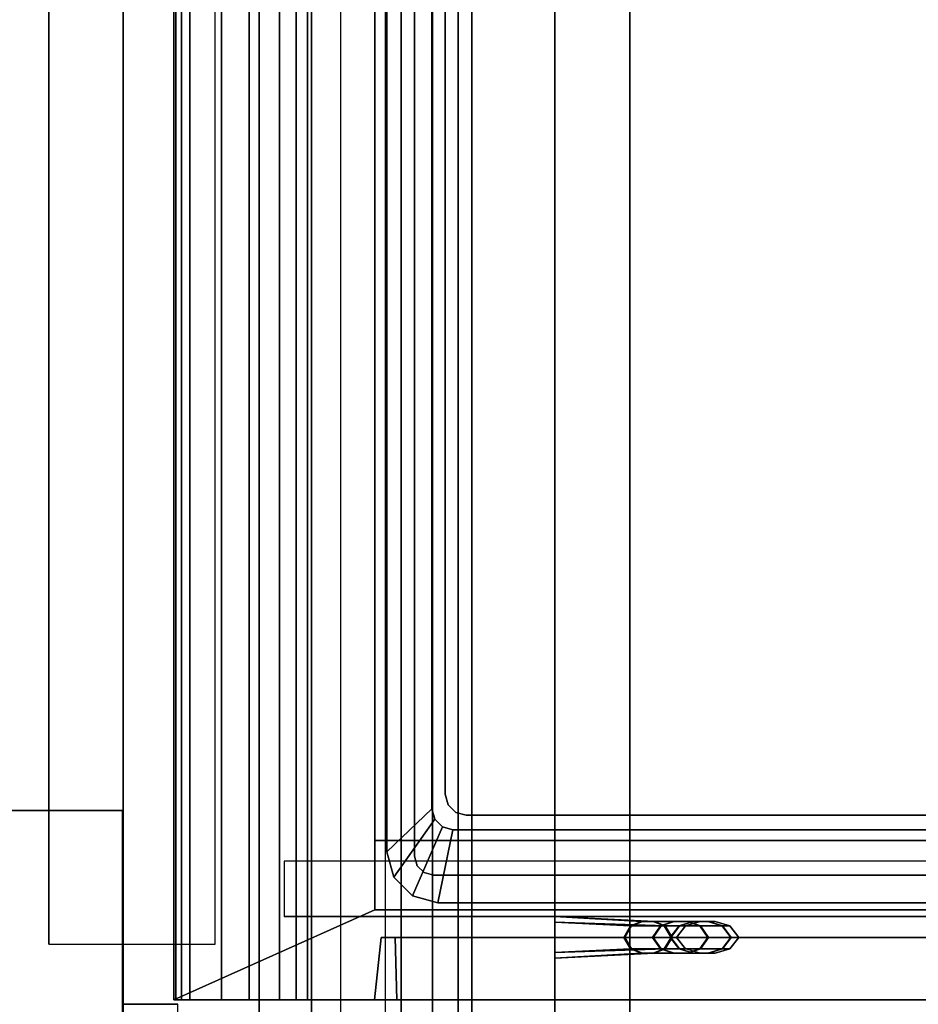
# Model space of a CAD drawing. Units: inches. Extents: x -132 to 154, y -99 to 68.
# Drawn here: x -121 to -113, y -22 to -13 of the extents above; entities that cross this region are included whole.
import ezdxf

# ---------------------------------------------------------------- set-up
doc = ezdxf.new("R2010")
doc.units = ezdxf.units.IN
doc.header["$MEASUREMENT"] = 0
for name, color, linetype in [('PROP-SOAPDISP', 8, 'Continuous'), ('STORAGE', 4, 'Continuous'), ('STORAGE-DRAWER', 4, 'Continuous'), ('STORAGE-HANDLE', 4, 'Continuous'), ('WKSURF', 6, 'Continuous'), ('WKSURF-SUPPORT', 6, 'Continuous')]:
    doc.layers.add(name, color=color, linetype=linetype)

# ---------------------------------------------------------------- blocks, each defined once
blk = doc.blocks.new('MCO207FF_0T')
at = {"layer": 'STORAGE-DRAWER'}
for points, invisible_edges in [([(0.6855, 13.8, -0.037), (0.0616, 14.071, -0.037), (0.23, 14.2394, -0.037), (0.755, 13.8695, -0.037)], 5), ([(0.0616, 14.071, 0.4), (0.2728, 13.966, 0.4), (0.335, 14.0282, 0.4), (0.23, 14.2394, 0.4)], 5), ([(0.755, 13.8695, -0.037), (0.23, 14.2394, -0.037), (0.46, 14.301, -0.037), (0.85, 13.895, -0.037)], 5), ([(0.23, 14.2394, 0.4), (0.335, 14.0282, 0.4), (0.42, 14.051, 0.4), (0.46, 14.301, 0.4)], 5), ([(0.46, 14.301, 0.4), (0.42, 14.051, 0.4), (20.262, 14.051, 0.4), (20.222, 14.301, 0.4)], 5), ([(20.222, 14.301, -0.037), (19.832, 13.895, -0.037), (0.85, 13.895, -0.037), (0.46, 14.301, -0.037)], 5), ([(0.66, 13.705, -0.037), (0, 13.841, -0.037), (0.0616, 14.071, -0.037), (0.6855, 13.8, -0.037)], 5), ([(0, 13.841, 0.4), (0.25, 13.881, 0.4), (0.2728, 13.966, 0.4), (0.0616, 14.071, 0.4)], 5), ([(0.42, 14.051, 0.087), (0.335, 14.0282, 0.087), (0.885, 13.7495, 0.087), (0.98, 13.775, 0.087)], 10), ([(0.42, 14.051, 0.4), (0.335, 14.0282, 0.4), (0.335, 14.0282, 0.087), (0.42, 14.051, 0.087)], 2), ([(0.42, 14.051, 0.087), (0.98, 13.775, 0.087), (19.702, 13.775, 0.087), (20.262, 14.051, 0.087)], 5), ([(0.2728, 13.966, 0.087), (0.25, 13.881, 0.087), (0.79, 13.585, 0.087), (0.8155, 13.68, 0.087)], 10), ([(0.2728, 13.966, 0.4), (0.25, 13.881, 0.4), (0.25, 13.881, 0.087), (0.2728, 13.966, 0.087)], 8), ([(0.335, 14.0282, 0.087), (0.2728, 13.966, 0.087), (0.8155, 13.68, 0.087), (0.885, 13.7495, 0.087)], 10), ([(0.335, 14.0282, 0.4), (0.2728, 13.966, 0.4), (0.2728, 13.966, 0.087), (0.335, 14.0282, 0.087)], 10), ([(0.25, 0.121, 0.4), (0.25, 13.881, 0.4), (0, 13.841, 0.4), (0, -0.5849, 0.4)], 10), ([(0.25, 0.121, 0.087), (0.79, 0.121, 0.087), (0.79, 13.585, 0.087), (0.25, 13.881, 0.087)], 5), ([(0.755, 13.8695, -2.35), (0.85, 13.895, -2.35), (19.832, 13.895, -2.35), (19.927, 13.8695, -2.35)], 8), ([(0, 13.841, 0.4), (0, 13.841, -0.037), (0, -0.226, -0.037), (0, -0.226, 0.1203)], 8), ([(0, -0.2885, 0.2285), (0, -0.351, 0.2453), (0, -0.5849, 0.4), (0, 13.841, 0.4)], 10), ([(0, -0.2885, 0.2285), (0, -0.2427, 0.1828), (0, -0.226, 0.1203), (0, 13.841, 0.4)], 12), ([(0.66, 13.705, -2.35), (0.6855, 13.8, -2.35), (19.9965, 13.8, -2.35), (20.022, 13.705, -2.35)], 10), ([(0.6855, 13.8, -2.35), (0.755, 13.8695, -2.35), (19.927, 13.8695, -2.35), (19.9965, 13.8, -2.35)], 10), ([(20.022, 0.024, -2.35), (0.66, 0.024, -2.35), (0.66, 13.705, -2.35), (20.022, 13.705, -2.35)], 5), ([(0.8155, 13.68, -2.225), (0.885, 13.7495, -2.225), (0.885, 13.7495, 0.087), (0.8155, 13.68, 0.087)], 10), ([(0.885, 13.7495, -2.225), (0.8155, 13.68, -2.225), (19.8665, 13.68, -2.225), (19.797, 13.7495, -2.225)], 10), ([(0.885, 13.7495, -2.225), (0.98, 13.775, -2.225), (0.98, 13.775, 0.087), (0.885, 13.7495, 0.087)], 8), ([(0.98, 13.775, -2.225), (0.885, 13.7495, -2.225), (19.797, 13.7495, -2.225), (19.702, 13.775, -2.225)], 2), ([(0.79, 13.585, -2.225), (0.8155, 13.68, -2.225), (0.8155, 13.68, 0.087), (0.79, 13.585, 0.087)], 2), ([(0.8155, 13.68, -2.225), (0.79, 13.585, -2.225), (19.892, 13.585, -2.225), (19.8665, 13.68, -2.225)], 10), ([(19.892, 13.585, -2.225), (0.79, 13.585, -2.225), (0.79, 0.121, -2.225), (19.892, 0.121, -2.225)], 5)]:
    blk.add_3dface(points, dxfattribs=dict(at, invisible_edges=invisible_edges))
for points in [[(0.0616, 14.071, -0.037), (0.0616, 14.071, 0.4), (0.23, 14.2394, 0.4), (0.23, 14.2394, -0.037)], [(0.23, 14.2394, -0.037), (0.23, 14.2394, 0.4), (0.46, 14.301, 0.4), (0.46, 14.301, -0.037)], [(0.46, 14.301, 0.4), (20.222, 14.301, 0.4), (20.222, 14.301, -0.037), (0.46, 14.301, -0.037)], [(0, 13.841, -0.037), (0, 13.841, 0.4), (0.0616, 14.071, 0.4), (0.0616, 14.071, -0.037)], [(20.262, 14.051, 0.4), (20.262, 14.051, 0.087), (0.42, 14.051, 0.087), (0.42, 14.051, 0.4)], [(0.25, 0.121, 0.087), (0.25, 13.881, 0.087), (0.25, 13.881, 0.4), (0.25, 0.121, 0.4)], [(0.755, 13.8695, -0.037), (0.85, 13.895, -0.037), (0.85, 13.895, -2.35), (0.755, 13.8695, -2.35)], [(0.85, 13.895, -2.35), (0.85, 13.895, -0.037), (19.832, 13.895, -0.037), (19.832, 13.895, -2.35)], [(0, 13.841, -0.037), (0.66, 13.705, -0.037), (0.66, 0.024, -0.037), (0, -0.226, -0.037)], [(0.66, 13.705, -0.037), (0.6855, 13.8, -0.037), (0.6855, 13.8, -2.35), (0.66, 13.705, -2.35)], [(0.6855, 13.8, -0.037), (0.755, 13.8695, -0.037), (0.755, 13.8695, -2.35), (0.6855, 13.8, -2.35)], [(0.66, 0.024, -2.35), (0.66, 0.024, -0.037), (0.66, 13.705, -0.037), (0.66, 13.705, -2.35)], [(0.98, 13.775, 0.087), (0.98, 13.775, -2.225), (19.702, 13.775, -2.225), (19.702, 13.775, 0.087)], [(0.79, 13.585, 0.087), (0.79, 0.121, 0.087), (0.79, 0.121, -2.225), (0.79, 13.585, -2.225)]]:
    blk.add_3dface(points, dxfattribs=at)
mesh = blk.add_polymesh((2, 4), dxfattribs=at)
for k, corner in enumerate([(0, 13.841, -0.037), (0.0616, 14.071, -0.037), (0.23, 14.2394, -0.037), (0.46, 14.301, -0.037), (0.66, 13.705, -0.037), (0.6855, 13.8, -0.037), (0.755, 13.8695, -0.037), (0.85, 13.895, -0.037)]):
    mesh.set_mesh_vertex(divmod(k, 4), corner)
blk = doc.blocks.new('MCO208FF_0T')
at = {"layer": 'STORAGE-DRAWER'}
for points, invisible_edges in [([(0.6855, 13.8, -0.037), (0.0616, 14.071, -0.037), (0.23, 14.2394, -0.037), (0.755, 13.8695, -0.037)], 5), ([(0.0616, 14.071, 0.4), (0.2728, 13.966, 0.4), (0.335, 14.0282, 0.4), (0.23, 14.2394, 0.4)], 5), ([(0.755, 13.8695, -0.037), (0.23, 14.2394, -0.037), (0.46, 14.301, -0.037), (0.85, 13.895, -0.037)], 5), ([(0.23, 14.2394, 0.4), (0.335, 14.0282, 0.4), (0.42, 14.051, 0.4), (0.46, 14.301, 0.4)], 5), ([(0.46, 14.301, 0.4), (0.42, 14.051, 0.4), (20.262, 14.051, 0.4), (20.222, 14.301, 0.4)], 5), ([(20.222, 14.301, -0.037), (19.832, 13.895, -0.037), (0.85, 13.895, -0.037), (0.46, 14.301, -0.037)], 5), ([(0.66, 13.705, -0.037), (0, 13.841, -0.037), (0.0616, 14.071, -0.037), (0.6855, 13.8, -0.037)], 5), ([(0, 13.841, 0.4), (0.25, 13.881, 0.4), (0.2728, 13.966, 0.4), (0.0616, 14.071, 0.4)], 5), ([(0.42, 14.051, 0.087), (0.335, 14.0282, 0.087), (0.885, 13.7495, 0.087), (0.98, 13.775, 0.087)], 10), ([(0.42, 14.051, 0.4), (0.335, 14.0282, 0.4), (0.335, 14.0282, 0.087), (0.42, 14.051, 0.087)], 2), ([(0.42, 14.051, 0.087), (0.98, 13.775, 0.087), (19.702, 13.775, 0.087), (20.262, 14.051, 0.087)], 5), ([(0.2728, 13.966, 0.087), (0.25, 13.881, 0.087), (0.79, 13.585, 0.087), (0.8155, 13.68, 0.087)], 10), ([(0.2728, 13.966, 0.4), (0.25, 13.881, 0.4), (0.25, 13.881, 0.087), (0.2728, 13.966, 0.087)], 8), ([(0.335, 14.0282, 0.087), (0.2728, 13.966, 0.087), (0.8155, 13.68, 0.087), (0.885, 13.7495, 0.087)], 10), ([(0.335, 14.0282, 0.4), (0.2728, 13.966, 0.4), (0.2728, 13.966, 0.087), (0.335, 14.0282, 0.087)], 10), ([(0.25, 0.121, 0.4), (0.25, 13.881, 0.4), (0, 13.841, 0.4), (0, -0.5849, 0.4)], 10), ([(0.25, 0.121, 0.087), (0.79, 0.121, 0.087), (0.79, 13.585, 0.087), (0.25, 13.881, 0.087)], 5), ([(0.755, 13.8695, -5.35), (0.85, 13.895, -5.35), (19.832, 13.895, -5.35), (19.927, 13.8695, -5.35)], 8), ([(0, 13.841, 0.4), (0, 13.841, -0.037), (0, -0.226, -0.037), (0, -0.226, 0.1203)], 8), ([(0, -0.2885, 0.2285), (0, -0.351, 0.2453), (0, -0.5849, 0.4), (0, 13.841, 0.4)], 10), ([(0, -0.2885, 0.2285), (0, -0.2427, 0.1828), (0, -0.226, 0.1203), (0, 13.841, 0.4)], 12), ([(0.66, 13.705, -5.35), (0.6855, 13.8, -5.35), (19.9965, 13.8, -5.35), (20.022, 13.705, -5.35)], 10), ([(0.6855, 13.8, -5.35), (0.755, 13.8695, -5.35), (19.927, 13.8695, -5.35), (19.9965, 13.8, -5.35)], 10), ([(20.022, 0.024, -5.35), (0.66, 0.024, -5.35), (0.66, 13.705, -5.35), (20.022, 13.705, -5.35)], 5), ([(0.8155, 13.68, -5.225), (0.885, 13.7495, -5.225), (0.885, 13.7495, 0.087), (0.8155, 13.68, 0.087)], 10), ([(0.885, 13.7495, -5.225), (0.8155, 13.68, -5.225), (19.8665, 13.68, -5.225), (19.797, 13.7495, -5.225)], 10), ([(0.885, 13.7495, -5.225), (0.98, 13.775, -5.225), (0.98, 13.775, 0.087), (0.885, 13.7495, 0.087)], 8), ([(0.98, 13.775, -5.225), (0.885, 13.7495, -5.225), (19.797, 13.7495, -5.225), (19.702, 13.775, -5.225)], 2), ([(0.79, 13.585, -5.225), (0.8155, 13.68, -5.225), (0.8155, 13.68, 0.087), (0.79, 13.585, 0.087)], 2), ([(0.8155, 13.68, -5.225), (0.79, 13.585, -5.225), (19.892, 13.585, -5.225), (19.8665, 13.68, -5.225)], 10), ([(19.892, 13.585, -5.225), (0.79, 13.585, -5.225), (0.79, 0.121, -5.225), (19.892, 0.121, -5.225)], 5)]:
    blk.add_3dface(points, dxfattribs=dict(at, invisible_edges=invisible_edges))
for points in [[(0.0616, 14.071, -0.037), (0.0616, 14.071, 0.4), (0.23, 14.2394, 0.4), (0.23, 14.2394, -0.037)], [(0.23, 14.2394, -0.037), (0.23, 14.2394, 0.4), (0.46, 14.301, 0.4), (0.46, 14.301, -0.037)], [(0.46, 14.301, 0.4), (20.222, 14.301, 0.4), (20.222, 14.301, -0.037), (0.46, 14.301, -0.037)], [(0, 13.841, -0.037), (0, 13.841, 0.4), (0.0616, 14.071, 0.4), (0.0616, 14.071, -0.037)], [(20.262, 14.051, 0.4), (20.262, 14.051, 0.087), (0.42, 14.051, 0.087), (0.42, 14.051, 0.4)], [(0.25, 0.121, 0.087), (0.25, 13.881, 0.087), (0.25, 13.881, 0.4), (0.25, 0.121, 0.4)], [(0.755, 13.8695, -0.037), (0.85, 13.895, -0.037), (0.85, 13.895, -5.35), (0.755, 13.8695, -5.35)], [(0.85, 13.895, -5.35), (0.85, 13.895, -0.037), (19.832, 13.895, -0.037), (19.832, 13.895, -5.35)], [(0, 13.841, -0.037), (0.66, 13.705, -0.037), (0.66, 0.024, -0.037), (0, -0.226, -0.037)], [(0.66, 13.705, -0.037), (0.6855, 13.8, -0.037), (0.6855, 13.8, -5.35), (0.66, 13.705, -5.35)], [(0.6855, 13.8, -0.037), (0.755, 13.8695, -0.037), (0.755, 13.8695, -5.35), (0.6855, 13.8, -5.35)], [(0.66, 0.024, -5.35), (0.66, 0.024, -0.037), (0.66, 13.705, -0.037), (0.66, 13.705, -5.35)], [(0.98, 13.775, 0.087), (0.98, 13.775, -5.225), (19.702, 13.775, -5.225), (19.702, 13.775, 0.087)], [(0.79, 13.585, 0.087), (0.79, 0.121, 0.087), (0.79, 0.121, -5.225), (0.79, 13.585, -5.225)]]:
    blk.add_3dface(points, dxfattribs=at)
mesh = blk.add_polymesh((2, 4), dxfattribs=at)
for k, corner in enumerate([(0, 13.841, -0.037), (0.0616, 14.071, -0.037), (0.23, 14.2394, -0.037), (0.46, 14.301, -0.037), (0.66, 13.705, -0.037), (0.6855, 13.8, -0.037), (0.755, 13.8695, -0.037), (0.85, 13.895, -0.037)]):
    mesh.set_mesh_vertex(divmod(k, 4), corner)
blk = doc.blocks.new('MCO205FF_0T')
at = {"layer": 'STORAGE'}
blk.add_point((0, 0), dxfattribs=at)
for points in [[(0, -15.8275, -9.643), (0, 1.2425, -9.643), (0.812, -0.5725, -9.643), (0.812, -15.8275, -9.643)], [(0, 1.2248, -8.99), (22.5, 1.2248, -8.99), (22.5, 1.2425, -9.0823), (0, 1.2425, -9.0823)], [(0, 1.2425, -9.643), (0, 1.2425, -9.0823), (22.5, 1.2425, -9.0823), (22.5, 1.2425, -9.643)], [(21.688, -0.5725, -9.643), (0.812, -0.5725, -9.643), (0, 1.2425, -9.643), (22.5, 1.2425, -9.643)], [(0, 1.2248, -8.99), (0, 1.1743, -8.9107), (22.5, 1.1743, -8.9107), (22.5, 1.2248, -8.99)], [(0, 1.0982, -8.8557), (22.5, 1.0982, -8.8557), (22.5, 1.1743, -8.9107), (0, 1.1743, -8.9107)], [(0, 1.0982, -8.8557), (0, 0.2887, -8.3908), (22.5, 0.2887, -8.3908), (22.5, 1.0982, -8.8557)], [(22.5, 0.8125, -0.643), (22.5, 0.5625, -0.643), (0, 0.5625, -0.643), (0, 0.8125, -0.643)], [(22.5, 0.8125, -0.643), (0, 0.8125, -0.643), (0, 0.8125, 0.607), (22.5, 0.8125, 0.607)], [(22.5, 0.5625), (0, 0.5625), (0, 0.5625, -0.643), (22.5, 0.5625, -0.643)], [(0, 0.5625), (22.5, 0.5625), (22.5, 0), (0, 0)], [(0, 0.1363, -8.2808), (22.5, 0.1363, -8.2808), (22.5, 0.2887, -8.3908), (0, 0.2887, -8.3908)], [(0, 0.1363, -8.2808), (0, 0.0353, -8.1222), (22.5, 0.0353, -8.1222), (22.5, 0.1363, -8.2808)], [(0, 0, -7.9376), (22.5, 0, -7.9376), (22.5, 0.0353, -8.1222), (0, 0.0353, -8.1222)], [(0, 0, -7.9376), (0, 0), (22.5, 0), (22.5, 0, -7.9376)], [(0, -0.5715, 0.107), (0, -0.5715, -9.143), (0.562, -0.6315, -9.158), (0.562, -0.6315, 0.122)], [(1.437, -0.5725, -2.4274), (0.812, -0.5725, -2.4274), (0.812, -11.6423, -2.4274), (1.437, -11.6423, -2.4274)], [(1.437, -11.6533, -2.5844), (0.812, -11.6533, -2.5844), (0.812, -0.5725, -2.5844), (1.437, -0.5725, -2.5844)], [(0.812, -14.0799, -0.358), (0.812, -0.5725, -0.358), (1.437, -0.5725, -0.358), (1.437, -14.0799, -0.358)], [(0.812, -0.5725, -0.201), (0.812, -14.0799, -0.201), (1.437, -14.0799, -0.201), (1.437, -0.5725, -0.201)], [(1.437, -0.5725, 0.5726), (0.812, -0.5725, 0.5726), (0.812, -11.6423, 0.5726), (1.437, -11.6423, 0.5726)], [(1.437, -11.6533, 0.4156), (0.812, -11.6533, 0.4156), (0.812, -0.5725, 0.4156), (1.437, -0.5725, 0.4156)], [(1.437, -11.6533, -5.5844), (0.812, -11.6533, -5.5844), (0.812, -0.5725, -5.5844), (1.437, -0.5725, -5.5844)], [(1.437, -0.5725, -5.4274), (0.812, -0.5725, -5.4274), (0.812, -11.6423, -5.4274), (1.437, -11.6423, -5.4274)], [(0.812, -14.0799, -3.358), (0.812, -0.5725, -3.358), (1.437, -0.5725, -3.358), (1.437, -14.0799, -3.358)], [(0.812, -0.5725, -3.201), (0.812, -14.0799, -3.201), (1.437, -14.0799, -3.201), (1.437, -0.5725, -3.201)], [(1.437, -11.6533, -8.5844), (0.812, -11.6533, -8.5844), (0.812, -0.5725, -8.5844), (1.437, -0.5725, -8.5844)], [(1.437, -0.5725, -8.4274), (0.812, -0.5725, -8.4274), (0.812, -11.6423, -8.4274), (1.437, -11.6423, -8.4274)], [(0.812, -14.0799, -6.358), (0.812, -0.5725, -6.358), (1.437, -0.5725, -6.358), (1.437, -14.0799, -6.358)], [(0.812, -0.5725, -6.201), (0.812, -14.0799, -6.201), (1.437, -14.0799, -6.201), (1.437, -0.5725, -6.201)], [(0.812, -14.0799, -9.358), (0.812, -0.5725, -9.358), (1.437, -0.5725, -9.358), (1.437, -14.0799, -9.358)], [(0.812, -0.5725, -9.201), (0.812, -14.0799, -9.201), (1.437, -14.0799, -9.201), (1.437, -0.5725, -9.201)], [(0.812, -0.5725, 0.607), (0.812, -0.5725, -9.643), (21.688, -0.5725, -9.643), (21.688, -0.5725, 0.607)], [(0, -0.7715, -9.343), (0, -15.6075, -9.343), (0.562, -15.6225, -9.283), (0.562, -0.7565, -9.283)], [(0, -0.7715, 0.307), (0.562, -0.7565, 0.247), (0.562, -15.6225, 0.247), (0, -15.6075, 0.307)]]:
    blk.add_3dface(points, dxfattribs=at)
for points, invisible_edges in [([(0, -15.8275, -9.643), (0, -15.6075, -9.343), (0, -0.7715, -9.343), (0, 1.2425, -9.643)], 5), ([(0, 1.2425, -9.0823), (0, 1.2425, -9.643), (0, -0.7715, -9.343)], 10), ([(0, 1.2425, -9.0823), (0, -0.7715, -9.343), (0, -0.6715, -9.3162), (0, 1.2248, -8.99)], 5), ([(0, 1.2248, -8.99), (0, -0.6715, -9.3162), (0, -0.5983, -9.243), (0, 1.1743, -8.9107)], 5), ([(0, 1.1743, -8.9107), (0, -0.5983, -9.243), (0, -0.5715, -9.143), (0, 1.0982, -8.8557)], 5), ([(0, 0.2887, -8.3908), (0, 1.0982, -8.8557), (0, -0.5715, -9.143), (0, 0.1363, -8.2808)], 6), ([(0, 0.8125, 0.607), (0, -15.8275, 0.607), (0.812, -15.8275, 0.607), (0.812, -0.5725, 0.607)], 8), ([(0, 0.8125, 0.607), (0, -0.7715, 0.307), (0, -15.6075, 0.307), (0, -15.8275, 0.607)], 5), ([(0, 0.5625), (0, 0), (0, -0.5715, 0.107), (0, 0.8125, 0.607)], 14), ([(0, 0.8125, 0.607), (0, 0.8125, -0.643), (0, 0.5625, -0.643), (0, 0.5625)], 8), ([(0, 0.8125, 0.607), (0, -0.5715, 0.107), (0, -0.5983, 0.207), (0, -0.6715, 0.2802)], 9), ([(0, 0.8125, 0.607), (0, -0.6715, 0.2802), (0, -0.7715, 0.307)], 9), ([(21.688, -0.5725, 0.607), (22.5, 0.8125, 0.607), (0, 0.8125, 0.607), (0.812, -0.5725, 0.607)], 5), ([(0, 0.0353, -8.1222), (0, 0.1363, -8.2808), (0, -0.5715, -9.143), (0, 0, -7.9376)], 6), ([(0, 0, -7.9376), (0, -0.5715, -9.143), (0, -0.5715, 0.107), (0, 0)], 5), ([(0.562, -0.6482, -9.2205), (0, -0.5983, -9.243), (0, -0.5715, -9.143), (0.562, -0.6315, -9.158)], 5), ([(0.562, -0.6315, 0.122), (0.562, -0.6482, 0.1845), (0, -0.5983, 0.207), (0, -0.5715, 0.107)], 10), ([(0.562, -0.694, -9.2663), (0, -0.6715, -9.3162), (0, -0.5983, -9.243), (0.562, -0.6482, -9.2205)], 5), ([(0.562, -0.6482, 0.1845), (0.562, -0.694, 0.2303), (0, -0.6715, 0.2802), (0, -0.5983, 0.207)], 10), ([(0.812, -15.8275, 0.607), (0.812, -15.8275, -9.643), (0.812, -0.5725, -9.643), (0.812, -0.5725, 0.607)], 1), ([(1.437, -0.5725, -2.5844), (1.437, -0.5725, -2.4274), (1.437, -11.6423, -2.4274), (1.437, -11.6533, -2.5844)], 4), ([(1.437, -0.5725, -0.358), (1.437, -0.5725, -0.201), (1.437, -14.0799, -0.201), (1.437, -14.0799, -0.358)], 4), ([(1.437, -0.5725, 0.4156), (1.437, -0.5725, 0.5726), (1.437, -11.6423, 0.5726), (1.437, -11.6533, 0.4156)], 4), ([(1.437, -0.5725, -5.5844), (1.437, -0.5725, -5.4274), (1.437, -11.6423, -5.4274), (1.437, -11.6533, -5.5844)], 4), ([(1.437, -0.5725, -3.358), (1.437, -0.5725, -3.201), (1.437, -14.0799, -3.201), (1.437, -14.0799, -3.358)], 4), ([(1.437, -0.5725, -8.5844), (1.437, -0.5725, -8.4274), (1.437, -11.6423, -8.4274), (1.437, -11.6533, -8.5844)], 4), ([(1.437, -0.5725, -6.358), (1.437, -0.5725, -6.201), (1.437, -14.0799, -6.201), (1.437, -14.0799, -6.358)], 4), ([(1.437, -0.5725, -9.358), (1.437, -0.5725, -9.201), (1.437, -14.0799, -9.201), (1.437, -14.0799, -9.358)], 4), ([(0.562, -0.7565, -9.283), (0, -0.7715, -9.343), (0, -0.6715, -9.3162), (0.562, -0.694, -9.2663)], 5), ([(0.562, -0.694, 0.2303), (0.562, -0.7565, 0.247), (0, -0.7715, 0.307), (0, -0.6715, 0.2802)], 10), ([(0.562, -0.6482, 0.1845), (0.562, -0.6315, 0.122), (0.562, -0.6315, -9.158), (0.562, -0.6482, -9.2205)], 8), ([(0.562, -0.6482, 0.1845), (0.562, -0.6482, -9.2205), (0.562, -0.694, -9.2663), (0.562, -0.694, 0.2303)], 5), ([(0.562, -0.7565, 0.247), (0.562, -0.694, 0.2303), (0.562, -0.694, -9.2663), (0.562, -0.7565, -9.283)], 10), ([(0.562, -0.7565, -9.283), (0.562, -15.6225, -9.283), (0.562, -15.6225, 0.247), (0.562, -0.7565, 0.247)], 10)]:
    blk.add_3dface(points, dxfattribs=dict(at, invisible_edges=invisible_edges))
blk = doc.blocks.new('MCO209FF_0T')
at = {"layer": 'STORAGE-DRAWER'}
for points, invisible_edges in [([(0.6855, 13.8, -0.037), (0.0616, 14.071, -0.037), (0.23, 14.2394, -0.037), (0.755, 13.8695, -0.037)], 5), ([(0.0616, 14.071, 0.4), (0.2728, 13.966, 0.4), (0.335, 14.0282, 0.4), (0.23, 14.2394, 0.4)], 5), ([(0.755, 13.8695, -0.037), (0.23, 14.2394, -0.037), (0.46, 14.301, -0.037), (0.85, 13.895, -0.037)], 5), ([(0.23, 14.2394, 0.4), (0.335, 14.0282, 0.4), (0.42, 14.051, 0.4), (0.46, 14.301, 0.4)], 5), ([(0.46, 14.301, 0.4), (0.42, 14.051, 0.4), (20.262, 14.051, 0.4), (20.222, 14.301, 0.4)], 5), ([(20.222, 14.301, -0.037), (19.832, 13.895, -0.037), (0.85, 13.895, -0.037), (0.46, 14.301, -0.037)], 5), ([(0.66, 13.705, -0.037), (0, 13.841, -0.037), (0.0616, 14.071, -0.037), (0.6855, 13.8, -0.037)], 5), ([(0, 13.841, 0.4), (0.25, 13.881, 0.4), (0.2728, 13.966, 0.4), (0.0616, 14.071, 0.4)], 5), ([(0.42, 14.051, 0.087), (0.335, 14.0282, 0.087), (0.885, 13.7495, 0.087), (0.98, 13.775, 0.087)], 10), ([(0.42, 14.051, 0.4), (0.335, 14.0282, 0.4), (0.335, 14.0282, 0.087), (0.42, 14.051, 0.087)], 2), ([(0.42, 14.051, 0.087), (0.98, 13.775, 0.087), (19.702, 13.775, 0.087), (20.262, 14.051, 0.087)], 5), ([(0.2728, 13.966, 0.087), (0.25, 13.881, 0.087), (0.79, 13.585, 0.087), (0.8155, 13.68, 0.087)], 10), ([(0.2728, 13.966, 0.4), (0.25, 13.881, 0.4), (0.25, 13.881, 0.087), (0.2728, 13.966, 0.087)], 8), ([(0.335, 14.0282, 0.087), (0.2728, 13.966, 0.087), (0.8155, 13.68, 0.087), (0.885, 13.7495, 0.087)], 10), ([(0.335, 14.0282, 0.4), (0.2728, 13.966, 0.4), (0.2728, 13.966, 0.087), (0.335, 14.0282, 0.087)], 10), ([(0.25, 0.121, 0.4), (0.25, 13.881, 0.4), (0, 13.841, 0.4), (0, -0.5849, 0.4)], 10), ([(0.25, 0.121, 0.087), (0.79, 0.121, 0.087), (0.79, 13.585, 0.087), (0.25, 13.881, 0.087)], 5), ([(0.755, 13.8695, -8.35), (0.85, 13.895, -8.35), (19.832, 13.895, -8.35), (19.927, 13.8695, -8.35)], 8), ([(0, 13.841, 0.4), (0, 13.841, -0.037), (0, -0.226, -0.037), (0, -0.226, 0.1203)], 8), ([(0, -0.2885, 0.2285), (0, -0.351, 0.2453), (0, -0.5849, 0.4), (0, 13.841, 0.4)], 10), ([(0, -0.2885, 0.2285), (0, -0.2427, 0.1828), (0, -0.226, 0.1203), (0, 13.841, 0.4)], 12), ([(0.66, 13.705, -8.35), (0.6855, 13.8, -8.35), (19.9965, 13.8, -8.35), (20.022, 13.705, -8.35)], 10), ([(0.6855, 13.8, -8.35), (0.755, 13.8695, -8.35), (19.927, 13.8695, -8.35), (19.9965, 13.8, -8.35)], 10), ([(20.022, 0.024, -8.35), (0.66, 0.024, -8.35), (0.66, 13.705, -8.35), (20.022, 13.705, -8.35)], 5), ([(0.8155, 13.68, -8.225), (0.885, 13.7495, -8.225), (0.885, 13.7495, 0.087), (0.8155, 13.68, 0.087)], 10), ([(0.885, 13.7495, -8.225), (0.8155, 13.68, -8.225), (19.8665, 13.68, -8.225), (19.797, 13.7495, -8.225)], 10), ([(0.885, 13.7495, -8.225), (0.98, 13.775, -8.225), (0.98, 13.775, 0.087), (0.885, 13.7495, 0.087)], 8), ([(0.98, 13.775, -8.225), (0.885, 13.7495, -8.225), (19.797, 13.7495, -8.225), (19.702, 13.775, -8.225)], 2), ([(0.79, 13.585, -8.225), (0.8155, 13.68, -8.225), (0.8155, 13.68, 0.087), (0.79, 13.585, 0.087)], 2), ([(0.8155, 13.68, -8.225), (0.79, 13.585, -8.225), (19.892, 13.585, -8.225), (19.8665, 13.68, -8.225)], 10), ([(19.892, 13.585, -8.225), (0.79, 13.585, -8.225), (0.79, 0.121, -8.225), (19.892, 0.121, -8.225)], 5)]:
    blk.add_3dface(points, dxfattribs=dict(at, invisible_edges=invisible_edges))
for points in [[(0.0616, 14.071, -0.037), (0.0616, 14.071, 0.4), (0.23, 14.2394, 0.4), (0.23, 14.2394, -0.037)], [(0.23, 14.2394, -0.037), (0.23, 14.2394, 0.4), (0.46, 14.301, 0.4), (0.46, 14.301, -0.037)], [(0.46, 14.301, 0.4), (20.222, 14.301, 0.4), (20.222, 14.301, -0.037), (0.46, 14.301, -0.037)], [(0, 13.841, -0.037), (0, 13.841, 0.4), (0.0616, 14.071, 0.4), (0.0616, 14.071, -0.037)], [(20.262, 14.051, 0.4), (20.262, 14.051, 0.087), (0.42, 14.051, 0.087), (0.42, 14.051, 0.4)], [(0.25, 0.121, 0.087), (0.25, 13.881, 0.087), (0.25, 13.881, 0.4), (0.25, 0.121, 0.4)], [(0.755, 13.8695, -0.037), (0.85, 13.895, -0.037), (0.85, 13.895, -8.35), (0.755, 13.8695, -8.35)], [(0.85, 13.895, -8.35), (0.85, 13.895, -0.037), (19.832, 13.895, -0.037), (19.832, 13.895, -8.35)], [(0, 13.841, -0.037), (0.66, 13.705, -0.037), (0.66, 0.024, -0.037), (0, -0.226, -0.037)], [(0.66, 13.705, -0.037), (0.6855, 13.8, -0.037), (0.6855, 13.8, -8.35), (0.66, 13.705, -8.35)], [(0.6855, 13.8, -0.037), (0.755, 13.8695, -0.037), (0.755, 13.8695, -8.35), (0.6855, 13.8, -8.35)], [(0.66, 0.024, -8.35), (0.66, 0.024, -0.037), (0.66, 13.705, -0.037), (0.66, 13.705, -8.35)], [(0.98, 13.775, 0.087), (0.98, 13.775, -8.225), (19.702, 13.775, -8.225), (19.702, 13.775, 0.087)], [(0.79, 13.585, 0.087), (0.79, 0.121, 0.087), (0.79, 0.121, -8.225), (0.79, 13.585, -8.225)]]:
    blk.add_3dface(points, dxfattribs=at)
mesh = blk.add_polymesh((2, 4), dxfattribs=at)
for k, corner in enumerate([(0, 13.841, -0.037), (0.0616, 14.071, -0.037), (0.23, 14.2394, -0.037), (0.46, 14.301, -0.037), (0.66, 13.705, -0.037), (0.6855, 13.8, -0.037), (0.755, 13.8695, -0.037), (0.85, 13.895, -0.037)]):
    mesh.set_mesh_vertex(divmod(k, 4), corner)
blk = doc.blocks.new('MCO397_0948_0T')
at = {"layer": 'STORAGE'}
for points in [[(0, 0, 4), (0, -10.625, 1), (48, -10.625, 1), (48, 0, 4)], [(0, -10.625, 1), (0, -10.625), (48, -10.625), (48, -10.625, 1)]]:
    blk.add_3dface(points, dxfattribs=at)
blk = doc.blocks.new('MC5032_2448N_0T')
at = {"layer": 'STORAGE'}
for points in [[(48, 0, 23.749), (24.188, 0, 23.749), (24.188, 0), (48, 0)], [(48, 0), (24.188, 0), (24.188, -0.75), (48, -0.75)], [(24.188, 0, 23.749), (48, 0, 23.749), (48, -0.75, 23.749), (24.188, -0.75, 23.749)], [(48, -0.75, 23.749), (48, -0.75), (24.188, -0.75), (24.188, -0.75, 23.749)]]:
    blk.add_3dface(points, dxfattribs=at)
at = {"layer": 'STORAGE-HANDLE', "extrusion": (1, -2.22045e-16, 6.12303e-17)}
for p, q in [((26.313, -1.7985, 8.8934), (26.313, -0.75, 10.2595)), ((26.313, -1.8079, 5.5996), (26.313, -0.75, 4.2225)), ((26.313, -0.75, 4.2225), (26.313, -1.8079, 5.5996))]:
    blk.add_line(p, q, dxfattribs=at)
at = {"layer": 'STORAGE-HANDLE'}
for points in [[(26.1239, -0.75, 9.976), (26.1712, -1.6369, 8.7553), (26.2102, -1.7367, 8.8406), (26.1759, -0.75, 10.1511)], [(26.1712, -1.6463, 5.7377), (26.1712, -1.5419, 5.8269), (26.1239, -0.75, 4.689), (26.1239, -0.75, 4.506)], [(26.2102, -1.7461, 5.6524), (26.1712, -1.6463, 5.7377), (26.1239, -0.75, 4.506), (26.1759, -0.75, 4.3309)], [(26.1712, -1.5419, 5.8269), (26.2102, -1.442, 5.9121), (26.1759, -0.75, 4.8641), (26.1239, -0.75, 4.689)], [(26.1239, -0.75, 9.793), (26.1712, -1.5325, 8.6661), (26.1712, -1.6369, 8.7553), (26.1239, -0.75, 9.976)], [(26.1759, -0.75, 9.6179), (26.2102, -1.4326, 8.5808), (26.1712, -1.5325, 8.6661), (26.1239, -0.75, 9.793)], [(26.1759, -0.75, 10.1511), (26.2102, -1.7367, 8.8406), (26.313, -1.7985, 8.8934), (26.313, -0.75, 10.2595)], [(26.313, -1.8079, 5.5996), (26.2102, -1.7461, 5.6524), (26.1759, -0.75, 4.3309), (26.313, -0.75, 4.2225)], [(26.2102, -1.442, 5.9121), (26.313, -1.3802, 5.9649), (26.313, -0.75, 4.9725), (26.1759, -0.75, 4.8641)], [(26.313, -0.75, 9.5095), (26.313, -1.3708, 8.528), (26.2102, -1.4326, 8.5808), (26.1759, -0.75, 9.6179)], [(26.313, -0.75, 10.2595), (26.313, -1.7985, 8.8934), (26.4158, -1.7367, 8.8406), (26.4501, -0.75, 10.1511)], [(26.4158, -1.7461, 5.6524), (26.313, -1.8079, 5.5996), (26.313, -0.75, 4.2225), (26.4501, -0.75, 4.3309)], [(26.313, -1.3802, 5.9649), (26.4158, -1.442, 5.9121), (26.4501, -0.75, 4.8641), (26.313, -0.75, 4.9725)], [(26.4501, -0.75, 9.6179), (26.4158, -1.4326, 8.5808), (26.313, -1.3708, 8.528), (26.313, -0.75, 9.5095)], [(26.4501, -0.75, 10.1511), (26.4158, -1.7367, 8.8406), (26.4548, -1.6369, 8.7553), (26.5021, -0.75, 9.976)], [(26.4548, -1.6463, 5.7377), (26.4158, -1.7461, 5.6524), (26.4501, -0.75, 4.3309), (26.5021, -0.75, 4.506)], [(26.4158, -1.442, 5.9121), (26.4548, -1.5419, 5.8269), (26.5021, -0.75, 4.689), (26.4501, -0.75, 4.8641)], [(26.5021, -0.75, 9.793), (26.4548, -1.5325, 8.6661), (26.4158, -1.4326, 8.5808), (26.4501, -0.75, 9.6179)], [(26.4548, -1.5419, 5.8269), (26.4548, -1.6463, 5.7377), (26.5021, -0.75, 4.506), (26.5021, -0.75, 4.689)], [(26.5021, -0.75, 9.976), (26.4548, -1.6369, 8.7553), (26.4548, -1.5325, 8.6661), (26.5021, -0.75, 9.793)], [(26.2102, -1.4326, 8.5808), (26.313, -1.3708, 8.528), (26.313, -1.6299, 8.1433), (26.2102, -1.7024, 8.1802)], [(26.2102, -1.7089, 6.3147), (26.313, -1.6365, 6.3516), (26.313, -1.3802, 5.9649), (26.2102, -1.442, 5.9121)], [(26.313, -1.3708, 8.528), (26.4158, -1.4326, 8.5808), (26.4158, -1.7024, 8.1802), (26.313, -1.6299, 8.1433)], [(26.313, -1.6365, 6.3516), (26.4158, -1.7089, 6.3147), (26.4158, -1.442, 5.9121), (26.313, -1.3802, 5.9649)], [(26.1712, -1.5325, 8.6661), (26.2102, -1.4326, 8.5808), (26.2102, -1.7024, 8.1802), (26.1712, -1.8194, 8.2398)], [(26.1712, -1.8259, 6.2551), (26.2102, -1.7089, 6.3147), (26.2102, -1.442, 5.9121), (26.1712, -1.5419, 5.8269)], [(26.4158, -1.4326, 8.5808), (26.4548, -1.5325, 8.6661), (26.4548, -1.8194, 8.2398), (26.4158, -1.7024, 8.1802)], [(26.4158, -1.7089, 6.3147), (26.4548, -1.8259, 6.2551), (26.4548, -1.5419, 5.8269), (26.4158, -1.442, 5.9121)], [(26.1712, -1.6369, 8.7553), (26.1712, -1.5325, 8.6661), (26.1712, -1.8194, 8.2398), (26.1712, -1.9417, 8.3021)], [(26.1712, -1.9483, 6.1927), (26.1712, -1.8259, 6.2551), (26.1712, -1.5419, 5.8269), (26.1712, -1.6463, 5.7377)], [(26.4548, -1.5325, 8.6661), (26.4548, -1.6369, 8.7553), (26.4548, -1.9417, 8.3021), (26.4548, -1.8194, 8.2398)], [(26.4548, -1.8259, 6.2551), (26.4548, -1.9483, 6.1927), (26.4548, -1.6463, 5.7377), (26.4548, -1.5419, 5.8269)], [(26.2102, -1.7367, 8.8406), (26.1712, -1.6369, 8.7553), (26.1712, -1.9417, 8.3021), (26.2102, -2.0587, 8.3618)], [(26.2102, -2.0653, 6.1331), (26.1712, -1.9483, 6.1927), (26.1712, -1.6463, 5.7377), (26.2102, -1.7461, 5.6524)], [(26.2102, -1.7024, 8.1802), (26.313, -1.6299, 8.1433), (26.313, -1.7921, 7.7087), (26.2102, -1.8711, 7.7277)], [(26.2102, -1.8745, 6.7684), (26.313, -1.7955, 6.7874), (26.313, -1.6365, 6.3516), (26.2102, -1.7089, 6.3147)], [(26.313, -1.6299, 8.1433), (26.4158, -1.7024, 8.1802), (26.4158, -1.8711, 7.7277), (26.313, -1.7921, 7.7087)], [(26.313, -1.7955, 6.7874), (26.4158, -1.8745, 6.7684), (26.4158, -1.7089, 6.3147), (26.313, -1.6365, 6.3516)], [(26.4548, -1.6369, 8.7553), (26.4158, -1.7367, 8.8406), (26.4158, -2.0587, 8.3618), (26.4548, -1.9417, 8.3021)], [(26.4548, -1.9483, 6.1927), (26.4158, -2.0653, 6.1331), (26.4158, -1.7461, 5.6524), (26.4548, -1.6463, 5.7377)], [(26.1712, -1.8194, 8.2398), (26.2102, -1.7024, 8.1802), (26.2102, -1.8711, 7.7277), (26.1712, -1.9988, 7.7583)], [(26.1712, -2.0022, 6.7377), (26.2102, -1.8745, 6.7684), (26.2102, -1.7089, 6.3147), (26.1712, -1.8259, 6.2551)], [(26.313, -1.7985, 8.8934), (26.2102, -1.7367, 8.8406), (26.2102, -2.0587, 8.3618), (26.313, -2.1311, 8.3987)], [(26.313, -2.1377, 6.0962), (26.2102, -2.0653, 6.1331), (26.2102, -1.7461, 5.6524), (26.313, -1.8079, 5.5996)], [(26.4158, -1.7367, 8.8406), (26.313, -1.7985, 8.8934), (26.313, -2.1311, 8.3987), (26.4158, -2.0587, 8.3618)], [(26.4158, -2.0653, 6.1331), (26.313, -2.1377, 6.0962), (26.313, -1.8079, 5.5996), (26.4158, -1.7461, 5.6524)], [(26.4158, -1.7024, 8.1802), (26.4548, -1.8194, 8.2398), (26.4548, -1.9988, 7.7583), (26.4158, -1.8711, 7.7277)], [(26.4158, -1.8745, 6.7684), (26.4548, -2.0022, 6.7377), (26.4548, -1.8259, 6.2551), (26.4158, -1.7089, 6.3147)], [(26.1712, -1.9417, 8.3021), (26.1712, -1.8194, 8.2398), (26.1712, -1.9988, 7.7583), (26.1712, -2.1323, 7.7904)], [(26.1712, -2.1357, 6.7057), (26.1712, -2.0022, 6.7377), (26.1712, -1.8259, 6.2551), (26.1712, -1.9483, 6.1927)], [(26.2102, -1.8711, 7.7277), (26.313, -1.7921, 7.7087), (26.313, -1.8483, 7.2482), (26.2102, -1.9296, 7.2482)], [(26.2102, -1.9296, 7.2482), (26.313, -1.8483, 7.2482), (26.313, -1.7955, 6.7874), (26.2102, -1.8745, 6.7684)], [(26.313, -1.7921, 7.7087), (26.4158, -1.8711, 7.7277), (26.4158, -1.9296, 7.2482), (26.313, -1.8483, 7.2482)], [(26.313, -1.8483, 7.2482), (26.4158, -1.9296, 7.2482), (26.4158, -1.8745, 6.7684), (26.313, -1.7955, 6.7874)], [(26.4548, -1.8194, 8.2398), (26.4548, -1.9417, 8.3021), (26.4548, -2.1323, 7.7904), (26.4548, -1.9988, 7.7583)], [(26.4548, -2.0022, 6.7377), (26.4548, -2.1357, 6.7057), (26.4548, -1.9483, 6.1927), (26.4548, -1.8259, 6.2551)], [(26.2102, -1.9296, 7.2482), (26.2102, -1.8711, 7.7277), (26.1712, -1.9988, 7.7583), (26.1712, -2.0609, 7.2482)], [(26.1712, -2.0609, 7.2482), (26.2102, -1.9296, 7.2482), (26.2102, -1.8745, 6.7684), (26.1712, -2.0022, 6.7377)], [(26.2102, -2.0587, 8.3618), (26.1712, -1.9417, 8.3021), (26.1712, -2.1323, 7.7904), (26.2102, -2.26, 7.821)], [(26.2102, -2.2634, 6.675), (26.1712, -2.1357, 6.7057), (26.1712, -1.9483, 6.1927), (26.2102, -2.0653, 6.1331)], [(26.4158, -1.8711, 7.7277), (26.4548, -1.9988, 7.7583), (26.4548, -2.0609, 7.2482), (26.4158, -1.9296, 7.2482)], [(26.4158, -1.9296, 7.2482), (26.4548, -2.0609, 7.2482), (26.4548, -2.0022, 6.7377), (26.4158, -1.8745, 6.7684)], [(26.4548, -1.9417, 8.3021), (26.4158, -2.0587, 8.3618), (26.4158, -2.26, 7.821), (26.4548, -2.1323, 7.7904)], [(26.4548, -2.1357, 6.7057), (26.4158, -2.2634, 6.675), (26.4158, -2.0653, 6.1331), (26.4548, -1.9483, 6.1927)], [(26.1712, -2.0609, 7.2482), (26.1712, -1.9988, 7.7583), (26.1712, -2.1323, 7.7904), (26.1712, -2.1982, 7.2482)], [(26.1712, -2.1982, 7.2482), (26.1712, -2.0609, 7.2482), (26.1712, -2.0022, 6.7377), (26.1712, -2.1357, 6.7057)], [(26.4548, -1.9988, 7.7583), (26.4548, -2.1323, 7.7904), (26.4548, -2.1982, 7.2482), (26.4548, -2.0609, 7.2482)], [(26.4548, -2.0609, 7.2482), (26.4548, -2.1982, 7.2482), (26.4548, -2.1357, 6.7057), (26.4548, -2.0022, 6.7377)], [(26.2102, -2.26, 7.821), (26.1712, -2.1323, 7.7904), (26.1712, -2.1982, 7.2482), (26.2102, -2.3295, 7.2482)], [(26.313, -2.1311, 8.3987), (26.2102, -2.0587, 8.3618), (26.2102, -2.26, 7.821), (26.313, -2.339, 7.84)], [(26.313, -2.3424, 6.6561), (26.2102, -2.2634, 6.675), (26.2102, -2.0653, 6.1331), (26.313, -2.1377, 6.0962)], [(26.4158, -2.0587, 8.3618), (26.313, -2.1311, 8.3987), (26.313, -2.339, 7.84), (26.4158, -2.26, 7.821)], [(26.4158, -2.2634, 6.675), (26.313, -2.3424, 6.6561), (26.313, -2.1377, 6.0962), (26.4158, -2.0653, 6.1331)], [(26.4548, -2.1323, 7.7904), (26.4158, -2.26, 7.821), (26.4158, -2.3295, 7.2482), (26.4548, -2.1982, 7.2482)], [(26.2102, -2.3295, 7.2482), (26.1712, -2.1982, 7.2482), (26.1712, -2.1357, 6.7057), (26.2102, -2.2634, 6.675)], [(26.4548, -2.1982, 7.2482), (26.4158, -2.3295, 7.2482), (26.4158, -2.2634, 6.675), (26.4548, -2.1357, 6.7057)], [(26.313, -2.339, 7.84), (26.2102, -2.26, 7.821), (26.2102, -2.3295, 7.2482), (26.313, -2.4108, 7.2482)], [(26.313, -2.4108, 7.2482), (26.2102, -2.3295, 7.2482), (26.2102, -2.2634, 6.675), (26.313, -2.3424, 6.6561)], [(26.4158, -2.26, 7.821), (26.313, -2.339, 7.84), (26.313, -2.4108, 7.2482), (26.4158, -2.3295, 7.2482)], [(26.4158, -2.3295, 7.2482), (26.313, -2.4108, 7.2482), (26.313, -2.3424, 6.6561), (26.4158, -2.2634, 6.675)]]:
    blk.add_3dface(points, dxfattribs=at)
blk = doc.blocks.new('MC5020_0948_0T')
at = {"layer": 'STORAGE'}
for points in [[(0.634, -0.5076, -11.7456), (0.634, -8.5625, -15), (47.366, -8.5625, -15), (47.366, -0.5076, -11.7456)], [(0.634, -0.5076, -4.2456), (0.634, -8.5625, -7.5), (47.366, -8.5625, -7.5), (47.366, -0.5076, -4.2456)], [(0.634, -0.5076, -19.2456), (0.634, -8.5625, -22.5), (47.366, -8.5625, -22.5), (47.366, -0.5076, -19.2456)], [(0.634, -8.014, -15.8569), (0.634, -8.4197, -16.0208), (47.366, -8.4197, -16.0208), (47.366, -8.014, -15.8569)], [(0.634, -8.014, -8.3569), (0.634, -8.4197, -8.5208), (47.366, -8.4197, -8.5208), (47.366, -8.014, -8.3569)], [(0.634, -8.014, -23.3569), (0.634, -8.4197, -23.5208), (47.366, -8.4197, -23.5208), (47.366, -8.014, -23.3569)], [(0.634, -9.0753, -14.3983), (0.634, -8.4197, -16.0208), (47.366, -8.4197, -16.0208), (47.366, -9.0753, -14.3983)], [(0.634, -9.0753, -6.8983), (0.634, -8.4197, -8.5208), (47.366, -8.4197, -8.5208), (47.366, -9.0753, -6.8983)], [(0.634, -9.0753, -21.8983), (0.634, -8.4197, -23.5208), (47.366, -8.4197, -23.5208), (47.366, -9.0753, -21.8983)], [(0.634, -8.5625, -15), (0.634, -8.8435, -14.3046), (47.366, -8.8435, -14.3046), (47.366, -8.5625, -15)], [(0.634, -8.5625, -7.5), (0.634, -8.8435, -6.8046), (47.366, -8.8435, -6.8046), (47.366, -8.5625, -7.5)], [(0.634, -8.5625, -22.5), (0.634, -8.8435, -21.8046), (47.366, -8.8435, -21.8046), (47.366, -8.5625, -22.5)], [(0.634, -8.8435, -14.3046), (0.634, -9.0753, -14.3983), (47.366, -9.0753, -14.3983), (47.366, -8.8435, -14.3046)], [(0.634, -8.8435, -6.8046), (0.634, -9.0753, -6.8983), (47.366, -9.0753, -6.8983), (47.366, -8.8435, -6.8046)], [(0.634, -8.8435, -21.8046), (0.634, -9.0753, -21.8983), (47.366, -9.0753, -21.8983), (47.366, -8.8435, -21.8046)]]:
    blk.add_3dface(points, dxfattribs=at)
blk = doc.blocks.new('BSOAP_DISPT')
at = {"layer": 'PROP-SOAPDISP', "extrusion": (0, -1, 2.22045e-16)}
for p, q in [((-3, 0), (3, 0)), ((3, 0, -8.125), (-3, 0, -8.125)), ((-3, 0, -1.625), (3, 0, -1.625)), ((3, -4, -8.125), (-3, -4, -8.125)), ((-3, -4, -1.625), (3, -4, -1.625))]:
    blk.add_line(p, q, dxfattribs=at)
at = {"layer": 'PROP-SOAPDISP'}
blk.add_point((0, 0), dxfattribs=at)
for points in [[(-3, 0), (-3, 0, -8.125), (-3, -4, -8.125), (-3, -4, -1.125)], [(-3, 0), (-3, 0, -8.125), (3, 0, -8.125), (3, 0)], [(-3, -4, -8.125), (-3, 0, -8.125), (3, 0, -8.125), (3, -4, -8.125)], [(-3, 0), (-3, -4, -1.125), (3, -4, -1.125), (3, 0)], [(-3, 0), (3, 0), (3, -4, -1.125), (-3, -4, -1.125)], [(-3, 0, -1.625), (-3, -4, -1.625), (3, -4, -1.625), (3, 0, -1.625)], [(3, -4, -1.125), (3, -4, -8.125), (3, 0, -8.125), (3, 0)], [(-3, -4, -1.125), (-3, -4, -8.125), (3, -4, -8.125), (3, -4, -1.125)], [(-1.25, -4.5, -8.125), (1.25, -4.5, -8.125), (1.25, -4, -7.125), (-1.25, -4, -7.125)], [(-1.25, -4, -7.125), (-1.25, -4, -8.125), (-1.25, -4.5, -8.125), (-1.25, -4, -7.125)], [(1.25, -4.5, -8.125), (1.25, -4, -8.125), (1.25, -4, -7.125)]]:
    blk.add_3dface(points, dxfattribs=at)
blk = doc.blocks.new('MC2141_2472K_0T')
at = {"layer": 'WKSURF'}
for points in [[(0.06, -23.88), (71.94, -23.88), (71.94, 0), (0.06, 0)], [(0.06, 0, -1.18), (71.94, 0, -1.18), (71.94, -23.88, -1.18), (0.06, -23.88, -1.18)], [(2.5, -22.88, -2.18), (3, -22.88, -2.18), (3, -7.505, -2.18), (2.5, -7.505, -2.18)], [(2.5, -22.88, -2.18), (2.5, -22.88, -1.18), (2.5, -7.505, -1.18), (2.5, -7.505, -2.18)]]:
    blk.add_3dface(points, dxfattribs=at)
at = {"layer": 'WKSURF-SUPPORT'}
for points in [[(2.25, -5.38, -3.68), (2.25, -6.88, -3.68), (69.75, -6.88, -3.68), (69.75, -5.38, -3.68)], [(2.25, -5.38, -3.68), (69.75, -5.38, -3.68), (69.75, -5.38, -1.18), (2.25, -5.38, -1.18)]]:
    blk.add_3dface(points, dxfattribs=at)
blk = doc.blocks.new('MC2140_W2472_0T')
at = {"layer": 'WKSURF'}
blk.add_point((1.75, -7.75, -5.151), dxfattribs=at)
for points in [[(70.68, -6.05, -6.026), (70.68, -6.05, -12.401), (1.32, -6.05, -12.401), (1.32, -6.05, -6.026)], [(1.32, -6.05, -12.401), (70.68, -6.05, -12.401), (70.68, -7.75, -12.401), (1.32, -7.75, -12.401)], [(70.68, -7.75, -6.026), (70.68, -6.05, -6.026), (1.32, -6.05, -6.026), (1.32, -7.75, -6.026)], [(70.68, -7.28, -5.151), (70.68, -7.28, -5.526), (1.32, -7.28, -5.526), (1.32, -7.28, -5.151)], [(70.68, -7.75, -5.151), (70.68, -7.28, -5.151), (1.32, -7.28, -5.151), (1.32, -7.75, -5.151)], [(1.32, -7.75, -5.151), (1.32, -7.75, -12.401), (70.68, -7.75, -12.401), (70.68, -7.75, -5.151)]]:
    blk.add_3dface(points, dxfattribs=at)

msp = doc.modelspace()

# ---------------------------------------------------------------- block references
for name, p, rotation in [('MC2141_2472K_0T', (-125.845, -24, 36), 90), ('MC2140_W2472_0T', (-125.845, -24, 36), 90), ('MCO205FF_0T', (-118.095, -22.25, 30.849), 89.99999999999999), ('MCO397_0948_0T', (-125.845, -48, 86), 89.99999999999999), ('MC5020_0948_0T', (-125.845, -48, 86), 89.99999999999999), ('MC5032_2448N_0T', (-116.645, -48, 62), 89.99999999999999), ('MCO207FF_0T', (-103.1113, -21.375, 33.8172), 89.99999999999999), ('MCO208FF_0T', (-103.1113, -21.375, 30.8173), 89.99999999999999), ('MCO209FF_0T', (-103.1113, -21.375, 24.8173), 89.99999999999999), ('BSOAP_DISPT', (-123.8007, -23.5405, 56.0702), 90)]:
    msp.add_blockref(name, p, dxfattribs=dict(rotation=rotation))

doc.saveas('drawing.dxf')
